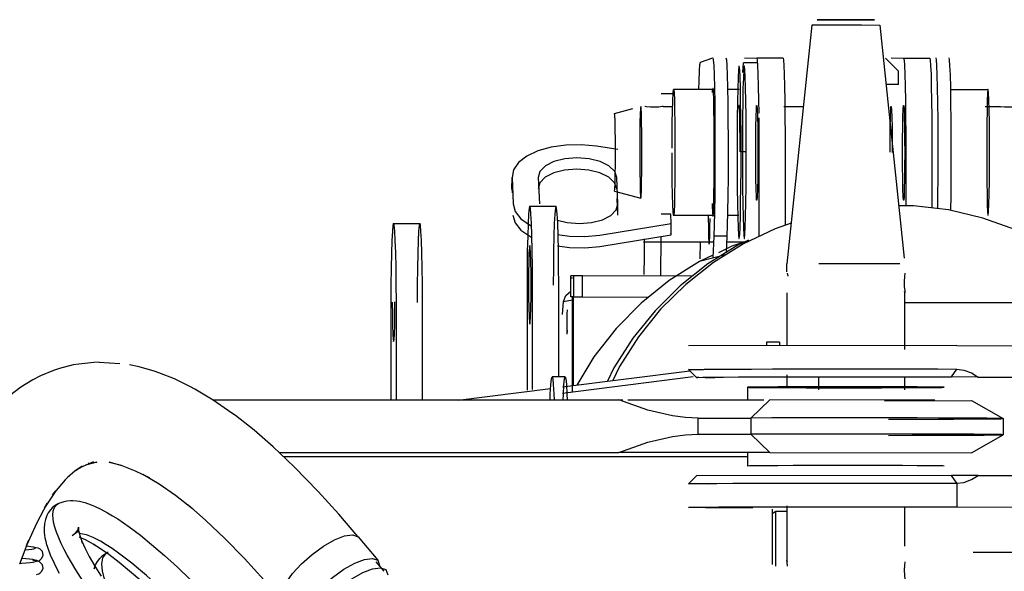
# Model space of a CAD drawing. Extents: x -94034 to -44223, y -20675 to 34937.
# Drawn here: x -60694 to -60318, y 10342 to 10552 of the extents above; entities that cross this region are included whole.
import ezdxf

# ---------------------------------------------------------------- set-up
doc = ezdxf.new("R2010")
doc.units = 0
doc.layers.get('0').update_dxf_attribs({"linetype": 'CONTINUOUS'})

msp = doc.modelspace()

# ---------------------------------------------------------------- linework, layer by layer
at = {"color": 25, "linetype": 'Continuous'}
for p, q in [((-60391.85, 10550.05), (-60401.39, 10459.04)), ((-60372.96, 10550.02), (-60391.83, 10550.07)), ((-60384.85, 10550.12), (-60365.99, 10550.07)), ((-60366.01, 10550.04), (-60356.68, 10461.29)), ((-60434.39, 10535.95), (-60429.64, 10537.58)), ((-60417.63, 10537.58), (-60412.88, 10537.4)), ((-60402.88, 10537.4), (-60412.88, 10537.4)), ((-60363.82, 10537.47), (-60358.82, 10532.47)), ((-60361.65, 10537.58), (-60356.89, 10537.4)), ((-60356.89, 10537.4), (-60346.9, 10537.4)), ((-60418.15, 10531.99), (-60417.89, 10535.72)), ((-60412.68, 10535.72), (-60417.89, 10535.72)), ((-60358.82, 10527.47), (-60358.82, 10532.47)), ((-60429.06, 10525.54), (-60444.6, 10525.54)), ((-60434.97, 10525.54), (-60434.87, 10528.86)), ((-60419.6, 10525.54), (-60424.06, 10525.54)), ((-60358.82, 10527.47), (-60363.63, 10527.47)), ((-60339.19, 10525.54), (-60324.63, 10525.54)), ((-60444.86, 10523.92), (-60449.35, 10523.92)), ((-60467.13, 10516.4), (-60460.14, 10518.27)), ((-60448.63, 10519.08), (-60445.03, 10519.08)), ((-60402.54, 10519.08), (-60395.1, 10519.08)), ((-60325.75, 10519.08), (-60320.66, 10519.08)), ((-60412.12, 10514.71), (-60412.07, 10501.36)), ((-60465.9, 10502.6), (-60474.02, 10503.9)), ((-60416.89, 10501.83), (-60418.89, 10501.83)), ((-60412.07, 10501.36), (-60412.07, 10469.52)), ((-60402.07, 10501.36), (-60402.07, 10473.78)), ((-60356.08, 10501.36), (-60356.08, 10481.16)), ((-60346.08, 10501.37), (-60346.08, 10480.31)), ((-60506.26, 10487.65), (-60506.2, 10491.98)), ((-60506.2, 10491.98), (-60505.81, 10481.96)), ((-60496.21, 10491.98), (-60495.81, 10481.96)), ((-60465.82, 10481.96), (-60466.21, 10491.98)), ((-60506.26, 10487.65), (-60506.2, 10486.16)), ((-60467.12, 10486.76), (-60457.12, 10484.08)), ((-60465.88, 10477.64), (-60466.13, 10484)), ((-60499.48, 10481.03), (-60489.48, 10481.03)), ((-60465.88, 10477.64), (-60465.82, 10481.96)), ((-60445.67, 10477.96), (-60449.33, 10477.96)), ((-60445.53, 10474.45), (-60445.67, 10477.96)), ((-60429.06, 10477.55), (-60444.72, 10477.55)), ((-60419.72, 10477.55), (-60424.06, 10477.55)), ((-60551.41, 10474.49), (-60541.41, 10474.49)), ((-60472.69, 10470.05), (-60445.53, 10474.45)), ((-60445.59, 10470.13), (-60445.53, 10474.45)), ((-60472.75, 10465.72), (-60445.59, 10470.13)), ((-60449.49, 10469.46), (-60449.58, 10454.38)), ((-60445.59, 10470.13), (-60445.61, 10470.67)), ((-60429.25, 10469.63), (-60429.62, 10461.22)), ((-60424.26, 10469.63), (-60429.25, 10469.63)), ((-60424.26, 10469.63), (-60424.53, 10463.43)), ((-60429.38, 10467.3), (-60456.06, 10467.29)), ((-60434.51, 10467.3), (-60434.54, 10460.96)), ((-60416.74, 10467.3), (-60424.39, 10467.3)), ((-60415.98, 10468.15), (-60420.15, 10466.16)), ((-60424.8, 10462.48), (-60434.71, 10459.94)), ((-60429.6, 10462.36), (-60434.71, 10459.94)), ((-60401.42, 10456.02), (-60401.39, 10459.04)), ((-60358.39, 10459.11), (-60389.23, 10459.15)), ((-60482.67, 10454.5), (-60483.83, 10454.55)), ((-60483.83, 10446.55), (-60483.83, 10454.55)), ((-60479.3, 10454.48), (-60482.67, 10454.5)), ((-60482.67, 10446.5), (-60482.67, 10454.5)), ((-60437.5, 10454.38), (-60479.3, 10454.48)), ((-60479.3, 10446.48), (-60479.3, 10454.48)), ((-60401.27, 10455.58), (-60401.08, 10454.39)), ((-60500.49, 10450.93), (-60500.48, 10410.93)), ((-60498.41, 10411.19), (-60498.41, 10451.19)), ((-60488.41, 10416.02), (-60488.42, 10451.19)), ((-60483.98, 10453.72), (-60483.17, 10453.72)), ((-60482.67, 10446.5), (-60483.83, 10446.55)), ((-60483.17, 10410.32), (-60483.17, 10446.52)), ((-60482.9, 10446.51), (-60482.9, 10412.74)), ((-60482.67, 10446.5), (-60479.3, 10446.48)), ((-60479.3, 10446.48), (-60454.14, 10446.42)), ((-60401.4, 10448.07), (-60401.4, 10428.03)), ((-60356.42, 10426.4), (-60356.42, 10448.07)), ((-60552.42, 10444.38), (-60552.42, 10407.21)), ((-60550.34, 10407.21), (-60550.34, 10444.65)), ((-60540.34, 10407.21), (-60540.35, 10444.65)), ((-60486.93, 10439.84), (-60486.62, 10444.71)), ((-60486.62, 10444.71), (-60483.2, 10445.35)), ((-60291.11, 10444.24), (-60356.42, 10444.24)), ((-60485.22, 10440.09), (-60485.08, 10441.62)), ((-60485.18, 10432.32), (-60485.22, 10440.09)), ((-60485.18, 10432.32), (-60485.05, 10433.66)), ((-60336.54, 10428), (-60438.9, 10427.81)), ((-60404.22, 10429.22), (-60409.22, 10429.22)), ((-60409.22, 10429.22), (-60409.22, 10428.01)), ((-60404.22, 10429.22), (-60404.22, 10428.03)), ((-60336.54, 10428), (-60286.5, 10427.79)), ((-60487.01, 10412.22), (-60438.45, 10418.34)), ((-60435.9, 10415.78), (-60438.89, 10418.78)), ((-60401.4, 10416.8), (-60401.4, 10412.17)), ((-60338.66, 10415.99), (-60336.54, 10419)), ((-60485.98, 10416.02), (-60490.97, 10416.02)), ((-60487.01, 10409.86), (-60437.1, 10416.15)), ((-60389.23, 10411.05), (-60389.23, 10416.04)), ((-60356.42, 10411.05), (-60356.42, 10416.02)), ((-60328.49, 10415.97), (-60338.66, 10415.99)), ((-60328.49, 10415.97), (-60286.5, 10415.79)), ((-60526.77, 10407.21), (-60491.52, 10411.65)), ((-60416.38, 10412.06), (-60416.38, 10407.06)), ((-60620.26, 10407.23), (-60465.44, 10407.24)), ((-60465.44, 10407.24), (-60463.98, 10407.23)), ((-60462.06, 10407.22), (-60410.22, 10407.22)), ((-60407.92, 10407.23), (-60415.17, 10400.34)), ((-60344.95, 10407.21), (-60407.92, 10407.23)), ((-60364.15, 10406.87), (-60330.99, 10407.06)), ((-60331.01, 10407.03), (-60318.92, 10400.12)), ((-60435.24, 10400.31), (-60415.17, 10400.34)), ((-60435.24, 10394.16), (-60435.24, 10400.31)), ((-60415.17, 10400.34), (-60415.17, 10394.19)), ((-60318.92, 10400.12), (-60318.92, 10393.97)), ((-60435.24, 10394.16), (-60415.17, 10394.19)), ((-60415.17, 10394.19), (-60407.91, 10387.23)), ((-60331.01, 10387.03), (-60318.92, 10393.97)), ((-60595.06, 10387.23), (-60465.43, 10387.24)), ((-60407.91, 10387.23), (-60465.43, 10387.24)), ((-60416.38, 10387.06), (-60416.38, 10382.06)), ((-60407.91, 10387.23), (-60330.99, 10387.05)), ((-60593.42, 10385.67), (-60416.4, 10385.68)), ((-60435.89, 10378.28), (-60438.89, 10375.28)), ((-60338.65, 10378.49), (-60435.87, 10378.3)), ((-60328.49, 10378.47), (-60338.65, 10378.49)), ((-60336.53, 10375.5), (-60338.65, 10378.49)), ((-60336.53, 10375.5), (-60336.53, 10366.5)), ((-60328.49, 10378.47), (-60286.49, 10378.29)), ((-60405.64, 10364.72), (-60407.02, 10363.9)), ((-60407, 10365.58), (-60406.99, 10344.52)), ((-60405.64, 10343.85), (-60405.64, 10364.72)), ((-60401.65, 10364.72), (-60405.64, 10364.72)), ((-60401.4, 10366.89), (-60401.4, 10346.02)), ((-60356.42, 10351.53), (-60356.42, 10366.54)), ((-60336.53, 10366.5), (-60286.49, 10366.29)), ((-60330.36, 10349.24), (-60291.1, 10349.24))]:
    msp.add_line(p, q, dxfattribs=at)
at = {"color": 40, "linetype": 'Continuous'}
for p, q in [((-60663.68, 10421.58), (-60655.79, 10421.16)), ((-60564.96, 10355.14), (-60557.44, 10346.18)), ((-60558.15, 10345.56), (-60555.13, 10341.96))]:
    msp.add_line(p, q, dxfattribs=at)
at = {"color": 25, "linetype": 'Continuous'}
for points in [[(-60383.93, 10552.11), (-60386.95, 10552.1), (-60389, 10552.08), (-60389.84, 10552.07), (-60389.35, 10552.05), (-60387.6, 10552.04), (-60384.81, 10552.03), (-60381.3, 10552.02), (-60377.51, 10552.02), (-60373.88, 10552.02)], [(-60373.88, 10552.02), (-60370.86, 10552.03), (-60368.81, 10552.05), (-60367.98, 10552.07), (-60368.47, 10552.08), (-60370.21, 10552.1), (-60373.01, 10552.11), (-60376.51, 10552.11), (-60380.31, 10552.11), (-60383.93, 10552.11)], [(-60429.64, 10537.58), (-60429.47, 10536.88), (-60429.31, 10534.69), (-60429.17, 10531.12), (-60429.04, 10526.3), (-60428.94, 10520.44), (-60428.86, 10513.79), (-60428.82, 10506.63), (-60428.82, 10499.25), (-60428.85, 10491.97), (-60428.91, 10485.1), (-60429, 10478.91), (-60429.12, 10473.68), (-60429.25, 10469.63)], [(-60424.64, 10537.58), (-60424.47, 10536.88), (-60424.31, 10534.69), (-60424.17, 10531.12), (-60424.04, 10526.3), (-60423.94, 10520.44), (-60423.87, 10513.79), (-60423.83, 10506.63), (-60423.82, 10499.25), (-60423.85, 10491.97), (-60423.91, 10485.1), (-60424, 10478.91), (-60424.12, 10473.68), (-60424.26, 10469.63)], [(-60412.88, 10537.4), (-60412.72, 10536.7), (-60412.57, 10534.64), (-60412.43, 10531.31), (-60412.3, 10526.83), (-60412.2, 10521.37), (-60412.14, 10516.51)], [(-60402.88, 10537.4), (-60402.72, 10536.7), (-60402.57, 10534.64), (-60402.43, 10531.31), (-60402.31, 10526.83), (-60402.21, 10521.37), (-60402.13, 10515.14), (-60402.08, 10508.39), (-60402.07, 10501.36)], [(-60356.89, 10537.4), (-60356.73, 10536.7), (-60356.58, 10534.64), (-60356.44, 10531.31), (-60356.32, 10526.83), (-60356.22, 10521.37), (-60356.14, 10515.14), (-60356.09, 10508.39), (-60356.08, 10501.36)], [(-60346.9, 10537.4), (-60346.74, 10536.7), (-60346.58, 10534.64), (-60346.44, 10531.31), (-60346.32, 10526.83), (-60346.22, 10521.37), (-60346.14, 10515.14), (-60346.1, 10508.39), (-60346.08, 10501.37)], [(-60344.66, 10537.58), (-60344.49, 10536.88), (-60344.33, 10534.7), (-60344.19, 10531.12), (-60344.06, 10526.3), (-60343.96, 10520.44), (-60343.88, 10513.79), (-60343.84, 10506.63), (-60343.84, 10499.25), (-60343.86, 10491.97), (-60343.93, 10485.1), (-60344, 10480.07)], [(-60339.66, 10537.58), (-60339.49, 10536.88), (-60339.33, 10534.7), (-60339.19, 10531.12), (-60339.06, 10526.3), (-60338.96, 10520.44), (-60338.89, 10513.79), (-60338.84, 10506.63), (-60338.84, 10499.25), (-60338.87, 10491.97), (-60338.93, 10485.1), (-60339.01, 10479.38)], [(-60434.87, 10528.86), (-60434.72, 10532.7), (-60434.56, 10535.1), (-60434.39, 10535.95)], [(-60418.89, 10501.83), (-60418.9, 10508.69), (-60418.95, 10515.23), (-60419.03, 10521.18), (-60419.14, 10526.27), (-60419.27, 10530.28), (-60419.41, 10533.04), (-60419.56, 10534.42), (-60419.72, 10534.37), (-60419.87, 10532.88), (-60420.01, 10530.03), (-60420.14, 10525.93), (-60420.24, 10520.77), (-60420.32, 10514.77), (-60420.37, 10508.19), (-60420.38, 10501.32)], [(-60416.89, 10501.83), (-60416.9, 10508.69), (-60416.95, 10515.23), (-60417.03, 10521.18), (-60417.14, 10526.27), (-60417.27, 10530.29), (-60417.41, 10533.04), (-60417.56, 10534.42), (-60417.72, 10534.37), (-60417.87, 10532.88), (-60418.01, 10530.03), (-60418.14, 10525.93), (-60418.24, 10520.77), (-60418.32, 10514.77), (-60418.37, 10508.19), (-60418.38, 10501.32)], [(-60445.17, 10503.19), (-60445.16, 10507.18), (-60445.11, 10512.64), (-60445.04, 10517.45), (-60444.94, 10521.35), (-60444.83, 10524.09), (-60444.7, 10525.53), (-60444.57, 10525.57), (-60444.44, 10524.22), (-60444.32, 10521.56), (-60444.22, 10517.73), (-60444.15, 10512.97), (-60444.1, 10507.54), (-60444.08, 10501.76)], [(-60429.08, 10501.77), (-60429.09, 10507.63), (-60429.14, 10513.13), (-60429.22, 10517.97), (-60429.32, 10521.85), (-60429.44, 10524.55), (-60429.57, 10525.92), (-60429.7, 10525.88), (-60429.83, 10524.42), (-60429.73, 10525.54)], [(-60324.11, 10501.77), (-60324.13, 10507.54), (-60324.17, 10512.97), (-60324.25, 10517.73), (-60324.35, 10521.56), (-60324.47, 10524.23), (-60324.59, 10525.58), (-60324.73, 10525.53), (-60324.85, 10524.09), (-60324.97, 10521.35), (-60325.07, 10517.45), (-60325.14, 10512.64), (-60325.19, 10507.18), (-60325.2, 10501.39)], [(-60457.13, 10519.08), (-60457.24, 10518.33), (-60457.34, 10516.23), (-60457.43, 10512.94), (-60457.49, 10508.72), (-60457.52, 10503.93), (-60457.52, 10498.95), (-60457.48, 10494.18), (-60457.42, 10490.02), (-60457.34, 10486.78), (-60457.23, 10484.75), (-60457.12, 10484.08)], [(-60457.12, 10484.08), (-60457.01, 10484.82), (-60456.91, 10486.93), (-60456.82, 10490.22), (-60456.76, 10494.43), (-60456.73, 10499.22), (-60456.73, 10504.2), (-60456.77, 10508.97), (-60456.83, 10513.14), (-60456.91, 10516.37), (-60457.02, 10518.41), (-60457.13, 10519.08)], [(-60448.63, 10519.08), (-60449, 10519.01), (-60450.21, 10518.85), (-60451.61, 10518.76), (-60453.41, 10518.8), (-60454.88, 10518.97), (-60455.63, 10519.08)], [(-60419.23, 10501.72), (-60419.24, 10506.78), (-60419.29, 10511.43), (-60419.37, 10515.27), (-60419.47, 10518.01), (-60419.58, 10519.41), (-60419.69, 10519.38), (-60419.76, 10518.55)], [(-60413.29, 10501.41), (-60413.28, 10506.55), (-60413.23, 10511.28), (-60413.15, 10515.2), (-60413.05, 10518), (-60412.94, 10519.46), (-60412.82, 10519.46), (-60412.71, 10517.99), (-60412.61, 10515.18), (-60412.53, 10511.25), (-60412.48, 10506.52), (-60412.47, 10501.38)], [(-60362.05, 10501.6), (-60362.03, 10506.58), (-60361.98, 10511.16), (-60361.91, 10514.97), (-60361.81, 10517.69), (-60361.7, 10519.1), (-60361.59, 10519.1), (-60361.48, 10517.67), (-60361.38, 10514.95), (-60361.31, 10511.14), (-60361.26, 10506.55), (-60361.25, 10501.56)], [(-60357.31, 10501.41), (-60357.29, 10506.55), (-60357.24, 10511.28), (-60357.16, 10515.2), (-60357.06, 10518), (-60356.95, 10519.46), (-60356.83, 10519.46), (-60356.72, 10517.99), (-60356.62, 10515.18), (-60356.55, 10511.25), (-60356.5, 10506.52), (-60356.48, 10501.38)], [(-60313.66, 10519.08), (-60314.03, 10519.02), (-60315.24, 10518.85), (-60316.64, 10518.76), (-60318.44, 10518.81), (-60319.91, 10518.97), (-60320.66, 10519.08)], [(-60320.66, 10519.08), (-60320.29, 10518.99), (-60319.91, 10518.93)], [(-60467.12, 10486.76), (-60467.02, 10487.52), (-60466.92, 10489.65), (-60466.85, 10492.96), (-60466.8, 10497.11), (-60466.79, 10501.69), (-60466.8, 10506.27), (-60466.85, 10510.38), (-60466.93, 10513.63), (-60467.02, 10515.71), (-60467.13, 10516.4)], [(-60474.02, 10503.9), (-60479.8, 10504.46), (-60485.65, 10504.34), (-60491.27, 10503.54), (-60496.32, 10502.1), (-60500.55, 10500.1), (-60503.71, 10497.66), (-60505.63, 10494.9), (-60506.2, 10491.98)], [(-60466.21, 10491.98), (-60467.04, 10494.3), (-60469.25, 10496.4), (-60472.63, 10498.06), (-60476.85, 10499.12), (-60481.5, 10499.49), (-60486.12, 10499.12), (-60490.26, 10498.06), (-60493.51, 10496.39), (-60495.56, 10494.3), (-60496.21, 10491.98)], [(-60444.08, 10501.76), (-60444.1, 10495.98), (-60444.14, 10490.52), (-60444.22, 10485.7), (-60444.31, 10481.81), (-60444.43, 10479.06), (-60444.56, 10477.63), (-60444.69, 10477.58), (-60444.82, 10478.93), (-60444.93, 10481.6), (-60445.03, 10485.42), (-60445.11, 10490.19), (-60445.16, 10495.62), (-60445.17, 10501.39)], [(-60429.96, 10482.08), (-60429.94, 10481.31), (-60429.82, 10478.6), (-60429.69, 10477.23), (-60429.56, 10477.28), (-60429.43, 10478.74), (-60429.31, 10481.52), (-60429.21, 10485.47), (-60429.14, 10490.36), (-60429.09, 10495.9), (-60429.08, 10501.77)], [(-60420.38, 10501.32), (-60420.36, 10494.47), (-60420.31, 10487.92), (-60420.23, 10481.97), (-60420.13, 10476.88), (-60420, 10472.87), (-60419.86, 10470.11), (-60419.71, 10468.73), (-60419.55, 10468.79), (-60419.4, 10470.27), (-60419.25, 10473.13), (-60419.13, 10477.23), (-60419.03, 10482.39), (-60418.95, 10488.39), (-60418.9, 10494.97), (-60418.89, 10501.83)], [(-60418.38, 10501.32), (-60418.36, 10494.47), (-60418.31, 10487.92), (-60418.23, 10481.97), (-60418.13, 10476.88), (-60418, 10472.87), (-60417.86, 10470.11), (-60417.71, 10468.73), (-60417.55, 10468.79), (-60417.4, 10470.27), (-60417.25, 10473.13), (-60417.13, 10477.23), (-60417.03, 10482.39), (-60416.95, 10488.39), (-60416.9, 10494.97), (-60416.89, 10501.83)], [(-60412.47, 10501.38), (-60412.48, 10496.24), (-60412.53, 10491.52), (-60412.61, 10487.59), (-60412.71, 10484.79), (-60412.82, 10483.33), (-60412.94, 10483.33), (-60413.05, 10484.8), (-60413.15, 10487.61), (-60413.23, 10491.54), (-60413.28, 10496.27), (-60413.29, 10501.41)], [(-60356.48, 10501.38), (-60356.5, 10496.24), (-60356.55, 10491.52), (-60356.62, 10487.59), (-60356.72, 10484.79), (-60356.83, 10483.33), (-60356.95, 10483.33), (-60357.06, 10484.8), (-60357.16, 10487.61), (-60357.24, 10491.54), (-60357.29, 10496.27), (-60357.31, 10501.41)], [(-60325.2, 10501.39), (-60325.18, 10495.62), (-60325.14, 10490.19), (-60325.06, 10485.43), (-60324.96, 10481.6), (-60324.84, 10478.93), (-60324.72, 10477.58), (-60324.58, 10477.63), (-60324.46, 10479.07), (-60324.34, 10481.81), (-60324.24, 10485.71), (-60324.17, 10490.52), (-60324.12, 10495.98), (-60324.11, 10501.77)], [(-60466.27, 10487.65), (-60467.09, 10489.97), (-60469.31, 10492.07), (-60472.69, 10493.73), (-60476.91, 10494.8), (-60481.56, 10495.16), (-60486.18, 10494.8), (-60490.32, 10493.73), (-60493.57, 10492.07), (-60495.62, 10489.97), (-60496.26, 10487.65)], [(-60505.81, 10481.96), (-60505.01, 10479.05), (-60502.87, 10476.29), (-60498.79, 10473.51)], [(-60498.41, 10451.19), (-60498.44, 10457.86), (-60498.52, 10464.19), (-60498.64, 10469.87), (-60498.81, 10474.6), (-60499, 10478.15), (-60499.22, 10480.34), (-60499.45, 10481.06), (-60499.68, 10480.28), (-60499.9, 10478.03), (-60500.1, 10474.43), (-60500.26, 10469.66), (-60500.39, 10463.96), (-60500.46, 10457.61), (-60500.49, 10450.93)], [(-60488.42, 10451.19), (-60488.44, 10457.86), (-60488.52, 10464.19), (-60488.65, 10469.87), (-60488.81, 10474.6), (-60489.01, 10478.15), (-60489.23, 10480.34), (-60489.46, 10481.06), (-60489.69, 10480.28), (-60489.91, 10478.03), (-60490.11, 10474.43), (-60490.27, 10469.66), (-60490.39, 10463.96), (-60490.47, 10457.61), (-60490.49, 10450.93)], [(-60488.93, 10475.77), (-60485.17, 10474.82), (-60480.52, 10474.45), (-60475.9, 10474.82), (-60471.76, 10475.89), (-60468.51, 10477.55), (-60466.46, 10479.64), (-60465.82, 10481.96)], [(-60289.74, 10458.26), (-60290.58, 10458.93), (-60301.94, 10466.15), (-60314.03, 10472.05), (-60326.71, 10476.55), (-60339.81, 10479.61), (-60353.17, 10481.18), (-60358.77, 10481.21)], [(-60505.87, 10477.64), (-60505.06, 10474.72), (-60502.93, 10471.96), (-60498.65, 10469.09)], [(-60431.43, 10477.55), (-60431.42, 10476.88), (-60431.36, 10472.57), (-60431.27, 10469.25), (-60431.16, 10467.19), (-60431.04, 10466.56), (-60430.93, 10467.41), (-60430.82, 10469.67), (-60430.73, 10473.15), (-60430.69, 10476.32)], [(-60550.34, 10444.65), (-60550.37, 10451.32), (-60550.45, 10457.65), (-60550.57, 10463.32), (-60550.74, 10468.05), (-60550.93, 10471.6), (-60551.15, 10473.79), (-60551.38, 10474.52), (-60551.62, 10473.73), (-60551.83, 10471.49), (-60552.03, 10467.89), (-60552.2, 10463.12), (-60552.32, 10457.41), (-60552.39, 10451.06), (-60552.42, 10444.38)], [(-60540.35, 10444.65), (-60540.37, 10451.32), (-60540.45, 10457.65), (-60540.58, 10463.32), (-60540.74, 10468.05), (-60540.94, 10471.6), (-60541.16, 10473.79), (-60541.39, 10474.52), (-60541.62, 10473.73), (-60541.84, 10471.49), (-60542.04, 10467.89), (-60542.2, 10463.12), (-60542.32, 10457.41), (-60542.4, 10451.06), (-60542.43, 10444.38)], [(-60399.76, 10474.59), (-60405.85, 10472.49), (-60418, 10466.71), (-60429.43, 10459.61), (-60439.99, 10451.27), (-60449.54, 10441.8), (-60457.98, 10431.32), (-60465.19, 10419.96), (-60467.79, 10414.64)], [(-60488.93, 10470.26), (-60484.3, 10469.6), (-60478.43, 10469.48), (-60472.69, 10470.05)], [(-60498.93, 10451.13), (-60498.96, 10455.76), (-60499.03, 10459.93), (-60499.15, 10463.23), (-60499.29, 10465.35), (-60499.45, 10466.06), (-60499.61, 10465.31), (-60499.76, 10463.16), (-60499.87, 10459.82), (-60499.94, 10455.63), (-60499.97, 10450.99)], [(-60488.93, 10465.92), (-60484.35, 10465.28), (-60478.49, 10465.15), (-60472.75, 10465.72)], [(-60420.15, 10466.16), (-60431.58, 10459.06), (-60442.14, 10450.72), (-60451.69, 10441.25), (-60460.13, 10430.77), (-60467.34, 10419.41), (-60469.79, 10414.39)], [(-60455.87, 10468.64), (-60455.86, 10467.79), (-60455.85, 10463.94), (-60455.87, 10460.15), (-60455.92, 10457), (-60455.99, 10454.98)], [(-60417.38, 10467.46), (-60422.36, 10465.78), (-60427.5, 10463.35)], [(-60434.71, 10459.94), (-60446.29, 10452.7), (-60456.96, 10444.17), (-60466.57, 10434.46), (-60474.98, 10423.69), (-60481.54, 10412.91)], [(-60356.44, 10455.58), (-60356.58, 10454.26), (-60356.67, 10452.43), (-60356.62, 10450.52), (-60356.46, 10448.77), (-60356.4, 10448.09), (-60356.53, 10448.55)], [(-60499.97, 10450.99), (-60499.94, 10446.36), (-60499.87, 10442.19), (-60499.75, 10438.89), (-60499.61, 10436.77), (-60499.45, 10436.06), (-60499.29, 10436.81), (-60499.14, 10438.96), (-60499.03, 10442.3), (-60498.96, 10446.49), (-60498.93, 10451.13)], [(-60486.62, 10444.71), (-60485.73, 10446.99), (-60483.85, 10448.72)], [(-60551.9, 10444.45), (-60551.87, 10439.82), (-60551.8, 10435.65), (-60551.68, 10432.34), (-60551.54, 10430.23), (-60551.38, 10429.52), (-60551.22, 10430.27), (-60551.07, 10432.42), (-60550.96, 10435.75), (-60550.89, 10439.94), (-60550.86, 10444.58)], [(-60433.26, 10418.7), (-60435.41, 10418.72), (-60437.89, 10418.76), (-60438.88, 10418.8), (-60438.36, 10418.84), (-60436.35, 10418.88), (-60432.9, 10418.92), (-60428.09, 10418.96), (-60422.05, 10418.99), (-60414.92, 10419.02), (-60406.89, 10419.04), (-60398.15, 10419.06), (-60388.94, 10419.07), (-60379.46, 10419.08), (-60369.98, 10419.07), (-60360.72, 10419.07), (-60351.91, 10419.05), (-60343.79, 10419.03), (-60336.54, 10419)], [(-60336.54, 10419), (-60333.88, 10418.64), (-60331.04, 10417.53), (-60328.49, 10415.97)], [(-60491.71, 10407.21), (-60491.63, 10409.42), (-60491.43, 10413.02), (-60491.2, 10415.26), (-60490.95, 10416.04), (-60490.71, 10415.32), (-60490.48, 10413.13), (-60490.27, 10409.58), (-60490.18, 10407.21)], [(-60486.72, 10407.21), (-60486.64, 10409.42), (-60486.43, 10413.02), (-60486.2, 10415.26), (-60485.96, 10416.04), (-60485.71, 10415.32), (-60485.48, 10413.13), (-60485.27, 10409.58), (-60485.19, 10407.21)], [(-60428.89, 10415.69), (-60432.59, 10415.72), (-60434.94, 10415.76), (-60435.88, 10415.8), (-60435.39, 10415.84), (-60433.48, 10415.88), (-60430.2, 10415.92), (-60425.63, 10415.95), (-60419.89, 10415.98), (-60413.12, 10416.01), (-60405.49, 10416.03), (-60397.19, 10416.05), (-60388.43, 10416.06), (-60379.44, 10416.06), (-60370.42, 10416.06), (-60361.63, 10416.05), (-60353.26, 10416.04), (-60345.54, 10416.02), (-60338.66, 10415.99)], [(-60341.4, 10412.06), (-60341.96, 10412.1), (-60343.93, 10412.13), (-60347.25, 10412.15), (-60351.78, 10412.18), (-60357.36, 10412.2), (-60363.76, 10412.21), (-60370.75, 10412.22), (-60378.04, 10412.23), (-60385.37, 10412.22), (-60392.46, 10412.21), (-60399.02, 10412.2), (-60404.8, 10412.18), (-60409.59, 10412.15), (-60413.21, 10412.13), (-60415.5, 10412.09), (-60416.38, 10412.06)], [(-60416.38, 10412.06), (-60415.83, 10412.03), (-60413.85, 10412), (-60410.54, 10411.97), (-60406, 10411.95), (-60400.43, 10411.93), (-60394.02, 10411.91), (-60387.04, 10411.9), (-60379.74, 10411.9), (-60372.41, 10411.9), (-60365.33, 10411.91), (-60358.77, 10411.93), (-60352.98, 10411.95), (-60348.19, 10411.97), (-60344.58, 10412), (-60342.29, 10412.03), (-60341.4, 10412.06)], [(-60435.24, 10400.31), (-60440.03, 10400.51), (-60445, 10401.15), (-60454.45, 10403.38), (-60465.44, 10407.24)], [(-60362.61, 10399.88), (-60353.62, 10399.9), (-60345.29, 10399.92), (-60337.8, 10399.95), (-60331.37, 10399.98), (-60326.14, 10400.02), (-60322.26, 10400.05), (-60319.83, 10400.1), (-60318.9, 10400.14), (-60319.5, 10400.18), (-60321.61, 10400.22), (-60325.18, 10400.26), (-60330.12, 10400.29), (-60336.31, 10400.32), (-60343.58, 10400.35), (-60351.75, 10400.37), (-60360.61, 10400.39), (-60369.94, 10400.39), (-60379.49, 10400.4), (-60389.03, 10400.39), (-60398.32, 10400.38), (-60407.1, 10400.36), (-60415.17, 10400.34)], [(-60465.43, 10387.24), (-60454.45, 10391.09), (-60445, 10393.32), (-60440.03, 10393.96), (-60435.24, 10394.16)], [(-60362.61, 10393.74), (-60353.62, 10393.76), (-60345.29, 10393.78), (-60337.8, 10393.81), (-60331.37, 10393.84), (-60326.14, 10393.87), (-60322.26, 10393.91), (-60319.83, 10393.95), (-60318.9, 10393.99), (-60319.5, 10394.04), (-60321.61, 10394.08), (-60325.18, 10394.11), (-60330.12, 10394.15), (-60336.31, 10394.18), (-60343.58, 10394.21), (-60351.75, 10394.23), (-60360.61, 10394.24), (-60369.94, 10394.25), (-60379.49, 10394.25), (-60389.03, 10394.25), (-60398.31, 10394.24), (-60407.1, 10394.22), (-60415.17, 10394.19)], [(-60341.4, 10382.06), (-60341.95, 10382.1), (-60343.93, 10382.13), (-60347.24, 10382.15), (-60351.78, 10382.18), (-60357.35, 10382.2), (-60363.76, 10382.21), (-60370.74, 10382.22), (-60378.04, 10382.23), (-60385.37, 10382.22), (-60392.45, 10382.21), (-60399.01, 10382.2), (-60404.8, 10382.18), (-60409.59, 10382.15), (-60413.2, 10382.12), (-60415.49, 10382.09), (-60416.38, 10382.06)], [(-60431.52, 10375.18), (-60435.41, 10375.22), (-60437.88, 10375.26), (-60438.87, 10375.3), (-60438.36, 10375.34), (-60436.35, 10375.38), (-60432.89, 10375.42), (-60428.09, 10375.46), (-60422.04, 10375.49), (-60414.92, 10375.52), (-60406.88, 10375.54), (-60398.15, 10375.56), (-60388.93, 10375.57), (-60379.46, 10375.57), (-60369.97, 10375.57), (-60360.71, 10375.56), (-60351.91, 10375.55), (-60343.78, 10375.53), (-60336.53, 10375.5)], [(-60336.53, 10375.5), (-60333.87, 10375.84), (-60331.04, 10376.93), (-60328.49, 10378.47)], [(-60414.41, 10366.1), (-60421.52, 10366.12), (-60427.59, 10366.15), (-60432.46, 10366.19), (-60436.02, 10366.23), (-60438.18, 10366.27), (-60438.89, 10366.31), (-60438.12, 10366.35), (-60435.9, 10366.39), (-60432.29, 10366.43), (-60427.36, 10366.46), (-60421.25, 10366.49), (-60414.09, 10366.52), (-60406.08, 10366.54), (-60397.4, 10366.56), (-60388.26, 10366.57), (-60378.89, 10366.57), (-60369.53, 10366.57), (-60360.39, 10366.56), (-60351.7, 10366.55), (-60343.69, 10366.53), (-60336.53, 10366.5)], [(-60401.18, 10343.85), (-60401.32, 10345.36), (-60401.38, 10346.04), (-60401.25, 10345.58)], [(-60356.43, 10345.58), (-60356.56, 10344.26), (-60356.65, 10342.42), (-60356.61, 10340.52), (-60356.45, 10338.77), (-60356.38, 10338.09), (-60356.51, 10338.54)]]:
    msp.add_lwpolyline(points, dxfattribs=at)
at = {"color": 40, "linetype": 'Continuous'}
for points in [[(-60663.68, 10421.58), (-60665.71, 10421.52), (-60671.38, 10420.91), (-60673.53, 10420.56), (-60678.84, 10419.18), (-60681.05, 10418.49), (-60686, 10416.4), (-60688.92, 10414.88), (-60693.56, 10412.14), (-60697.84, 10408.84), (-60700.54, 10406.59), (-60704.5, 10402.81), (-60707.27, 10399.68), (-60709.89, 10396.33), (-60712.1, 10393.37), (-60716.89, 10386.12), (-60721.42, 10377.71), (-60724.79, 10370.16)], [(-60565.01, 10355.24), (-60572.28, 10363.73), (-60580.16, 10372.35), (-60589.29, 10381.75), (-60597.34, 10389.4), (-60604.57, 10395.68), (-60611.74, 10401.29), (-60613.1, 10402.26), (-60620.23, 10407.21), (-60627.19, 10411.34), (-60628.8, 10412.18), (-60634.95, 10415.23), (-60640.91, 10417.55), (-60642.67, 10418.19), (-60648.44, 10419.82), (-60652.12, 10420.62)], [(-60667.47, 10383.06), (-60667.87, 10383.02), (-60664.53, 10383.57), (-60668.95, 10382.41), (-60665.81, 10383.66), (-60669.95, 10381.9), (-60672.72, 10380.34), (-60670.15, 10382.06), (-60672.98, 10380.07), (-60675.67, 10377.81), (-60674.13, 10379.27), (-60676.7, 10376.75), (-60681.48, 10371.02), (-60680.19, 10372.63), (-60684.53, 10366.07), (-60683.45, 10367.89), (-60687.62, 10360.16), (-60691.37, 10351.76), (-60690.61, 10353.63), (-60694.01, 10344.63)], [(-60593.43, 10330.03), (-60600.92, 10338.66), (-60608.31, 10346.77), (-60615.73, 10354.39), (-60623.14, 10361.43), (-60629.78, 10367.23), (-60628.07, 10365.78), (-60634.53, 10370.81), (-60640.85, 10375.19), (-60647.02, 10378.87), (-60644.52, 10377.56), (-60649.81, 10380.15), (-60654.94, 10382.16), (-60659.88, 10383.57), (-60655.2, 10382.33)], [(-60679.39, 10367.68), (-60679.88, 10367.38), (-60680.82, 10366.76), (-60681.62, 10366.08), (-60682.27, 10365.31), (-60683.12, 10364.16), (-60683.65, 10363.24), (-60684.12, 10361.68), (-60684.57, 10360.21), (-60684.64, 10358.41), (-60684.64, 10356.74), (-60684.38, 10354.74), (-60684.06, 10353.38), (-60683.86, 10352.58), (-60683.44, 10351.18), (-60682.32, 10348.22), (-60680.89, 10345.1), (-60680.57, 10344.43), (-60678.89, 10341.23)], [(-60646.08, 10307.12), (-60652.65, 10315.11), (-60655.85, 10319.12), (-60658.97, 10323.14), (-60662.02, 10327.16), (-60664.97, 10331.19), (-60668.93, 10336.86), (-60670.8, 10339.68), (-60672.58, 10342.49), (-60674.27, 10345.28), (-60675.84, 10348.05), (-60677.04, 10350.3), (-60678.12, 10352.5), (-60679.12, 10354.74), (-60679.96, 10356.9), (-60680.58, 10358.82), (-60681.03, 10360.64), (-60681.26, 10362.06), (-60681.34, 10363.38), (-60681.2, 10364.94), (-60680.75, 10366.24), (-60679.98, 10367.24), (-60679.39, 10367.69), (-60678.68, 10368.02)], [(-60678.69, 10368.01), (-60678.15, 10368.21), (-60677, 10368.57), (-60676, 10368.77), (-60674.66, 10368.88), (-60673.7, 10368.9), (-60672.19, 10368.77), (-60671.22, 10368.61), (-60669.08, 10368.11), (-60666.72, 10367.27), (-60665.51, 10366.73), (-60663.05, 10365.62), (-60660.46, 10364.25), (-60658.54, 10363.12), (-60656.59, 10361.9), (-60654.4, 10360.43), (-60652.18, 10358.86), (-60647.93, 10355.65), (-60643.66, 10352.19), (-60638.73, 10347.93), (-60633.85, 10343.47), (-60629.02, 10338.85)], [(-60674.02, 10355.64), (-60672.08, 10356.92), (-60672.69, 10356.51), (-60671.65, 10357.69), (-60672.22, 10356.92), (-60671.54, 10358.3), (-60671.86, 10357.25), (-60671.57, 10358.7), (-60671.62, 10357.36), (-60671.64, 10358.26), (-60671.43, 10356.67), (-60671.59, 10357.49), (-60670.97, 10355.19), (-60670.01, 10352.64), (-60670.29, 10353.37), (-60669.01, 10350.58), (-60667.48, 10347.64), (-60665.32, 10343.93), (-60662.91, 10340.11)], [(-60613.55, 10307.57), (-60617.51, 10312.05), (-60622.11, 10317.11), (-60626.43, 10321.73), (-60630.78, 10326.25), (-60636.72, 10332.15), (-60639.71, 10334.99), (-60642.69, 10337.74), (-60645.67, 10340.4), (-60648.64, 10342.94), (-60651.18, 10345.03), (-60653.7, 10347), (-60656.25, 10348.89), (-60658.74, 10350.63), (-60661, 10352.09), (-60663.18, 10353.37), (-60665.97, 10354.8), (-60668.46, 10355.79), (-60671.28, 10356.34)], [(-60670.84, 10354.83), (-60671.15, 10354.97), (-60669.02, 10354.01), (-60666.75, 10352.81), (-60664.96, 10351.76), (-60665.8, 10352.27), (-60663.91, 10351.08), (-60660.04, 10348.41), (-60656.08, 10345.41), (-60652.07, 10342.16), (-60647.41, 10338.14), (-60642.76, 10333.89), (-60638.14, 10329.46), (-60633.56, 10324.89), (-60630.08, 10321.3), (-60626.63, 10317.65), (-60619.82, 10310.21), (-60616.91, 10306.91)], [(-60590.47, 10329.56), (-60591.34, 10329.43), (-60593.42, 10330.05), (-60594.35, 10331.69), (-60594.05, 10334.21), (-60592.55, 10337.42), (-60589.97, 10341.05), (-60586.52, 10344.81), (-60582.47, 10348.4), (-60578.16, 10351.53), (-60573.94, 10353.93), (-60570.14, 10355.42)], [(-60570.14, 10355.42), (-60567.08, 10355.88), (-60564.86, 10355.03)], [(-60691.93, 10350.13), (-60691.98, 10350.12), (-60690.56, 10350.27), (-60689.41, 10350.41), (-60688.57, 10350.56), (-60688.08, 10350.71), (-60687.95, 10350.85), (-60688.18, 10351), (-60688.76, 10351.15), (-60689.68, 10351.29), (-60691.42, 10351.49)], [(-60687.34, 10345.75), (-60686.74, 10345.95), (-60686.31, 10346.22), (-60685.51, 10346.95), (-60685.08, 10348.08), (-60685.3, 10349.44), (-60686.36, 10350.56), (-60686.91, 10350.82), (-60688.34, 10351.07), (-60689.69, 10351.28)], [(-60665.28, 10343.86), (-60665.59, 10342.9), (-60665.09, 10344.43), (-60664.36, 10345.72), (-60663.46, 10346.88), (-60662.39, 10347.99), (-60661.42, 10348.61), (-60660.25, 10349.34)], [(-60661.2, 10337.56), (-60662.45, 10342.05), (-60662.68, 10344.82), (-60662.28, 10347.09), (-60660.84, 10348.96)], [(-60693.89, 10344.94), (-60693.24, 10344.99), (-60691.52, 10345.14), (-60690.03, 10345.3), (-60688.81, 10345.45), (-60687.21, 10345.88)], [(-60687.21, 10345.88), (-60687.16, 10345.93), (-60687.39, 10346.09), (-60688.02, 10346.25), (-60689.02, 10346.41), (-60690.21, 10346.55), (-60691.65, 10346.69), (-60693.18, 10346.82)], [(-60687.52, 10340.69), (-60686.67, 10340.97), (-60686.32, 10341.24), (-60685.52, 10341.97), (-60685.09, 10343.11), (-60685.32, 10344.47), (-60686.37, 10345.58), (-60687.02, 10345.85), (-60688.59, 10346.1), (-60688.91, 10346.15)], [(-60582.25, 10332.31), (-60578.76, 10336.06), (-60574.7, 10339.62), (-60570.4, 10342.7), (-60566.2, 10345.05), (-60562.45, 10346.48), (-60559.44, 10346.87), (-60557.43, 10346.2), (-60556.67, 10343.79)], [(-60579.23, 10328.71), (-60575.74, 10332.46), (-60571.68, 10336.02), (-60567.38, 10339.1), (-60563.18, 10341.45), (-60559.43, 10342.88), (-60556.42, 10343.27), (-60554.41, 10342.6), (-60553.6, 10340.58)]]:
    msp.add_lwpolyline(points, dxfattribs=at)

doc.saveas('drawing.dxf')
